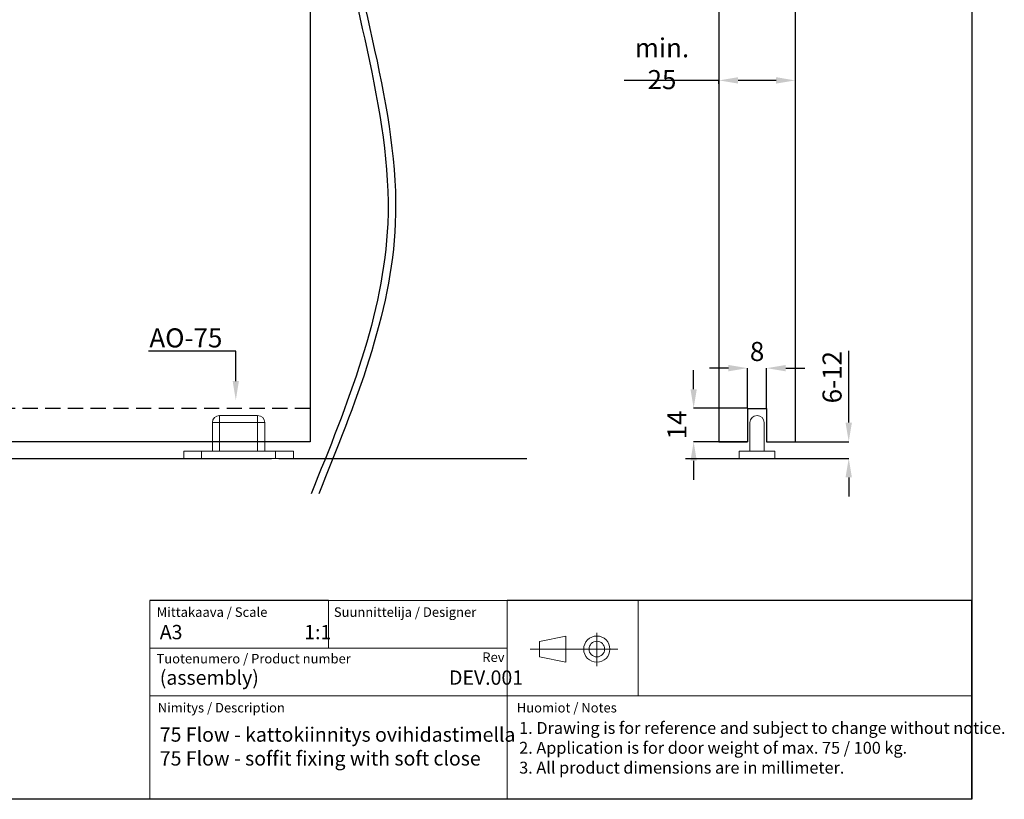
# Model space of a CAD drawing. Units: millimetres. Extents: x 29 to 967, y 30 to 683.
# Drawn here: x 554 to 967, y 30 to 357 of the extents above; entities that cross this region are included whole.
import ezdxf
from ezdxf import colors
from ezdxf.entities.mleader import LeaderData, LeaderLine
from ezdxf.math import Vec2, Vec3

# ---------------------------------------------------------------- set-up
doc = ezdxf.new("R2010")
doc.units = ezdxf.units.MM
doc.header["$PDSIZE"] = -1
doc.linetypes.add('DASHED2', pattern=[9.525, 6.35, -3.175])
for name, color, linetype in [('Cuts', 7, 'DASHED2'), ('Dimensions', 7, 'Continuous'), ('Door', 7, 'Continuous'), ('Plot', 7, 'Continuous'), ('Surrounding', 7, 'Continuous')]:
    doc.layers.add(name, color=color, linetype=linetype)
doc.layers.add('Helaform', color=7, linetype='Continuous', lineweight=15)
doc.layers.add('Product names', color=7, linetype='Continuous', lineweight=15)
doc.styles.add('SLDTEXTSTYLE0', font='TXT', dxfattribs={"width": 0.605})
doc.dimstyles.new('SLDDIMSTYLE0', dxfattribs={"dimtxt": 8, "dimasz": 8, "dimexe": 0, "dimexo": 0.0625, "dimgap": 3, "dimtad": 1, "dimrnd": 1e-09, "dimzin": 12, "dimdsep": 46, "dimtxsty": 'SLDTEXTSTYLE0', "dimcen": 0.09, "dimadec": 0, "dimazin": 3, "dimtfac": 1, "dimtofl": 0, "dimtmove": 0, "dimatfit": 3, "dimfxl": 1, "dimfrac": 2, "dimtolj": 1, "dimtzin": 12, "dimarcsym": 0})

# ---------------------------------------------------------------- blocks, each defined once
blk = doc.blocks.new('*D5')
at = {"layer": 'Defpoints', "color": 0, "transparency": 16777216}
for p in [(879.18, 334.93), (879.18, 331.63), (847.18, 330.07)]:
    blk.add_point(p, dxfattribs=at)
at = {"layer": 'Dimensions', "color": 0, "lineweight": -2, "transparency": 16777216}
for p, q in [((879.18, 334.87), (879.18, 331.63)), ((847.18, 331.63), (807.37, 331.63)), ((847.18, 330.13), (847.18, 331.63)), ((871.18, 331.63), (855.18, 331.63))]:
    blk.add_line(p, q, dxfattribs=at)
at = {"layer": 'Dimensions', "color": 0, "transparency": 16777216}
for points in [[(855.18, 332.97), (855.18, 330.3), (847.18, 331.63)], [(871.18, 332.97), (871.18, 330.3), (879.18, 331.63)]]:
    blk.add_solid(points, dxfattribs=at)
at = {"layer": 'Dimensions', "color": 0, "transparency": 16777216, "insert": (823.28, 338.63), "char_height": 8, "attachment_point": 5, "style": 'SLDTEXTSTYLE0'}
blk.add_mtext('\\A1;min. 25', dxfattribs=at)
blk = doc.blocks.new('20300 Bottom guide (side)')
at = {"layer": 'Helaform', "color": 7, "linetype": 'Continuous', "lineweight": 15}
for p, q in [((574.53, 190.29), (574.53, 178.29)), ((577.53, 190.29), (577.53, 178.29)), ((593.53, 190.29), (593.53, 178.29)), ((596.53, 178.29), (596.53, 190.29)), ((562.53, 178.29), (562.53, 175.29)), ((562.53, 178.29), (570.03, 178.29)), ((570.03, 178.29), (570.03, 175.29)), ((570.03, 178.29), (601.03, 178.29)), ((601.03, 178.29), (601.03, 175.29)), ((601.03, 178.29), (608.53, 178.29)), ((608.53, 175.29), (608.53, 178.29)), ((562.53, 175.29), (570.03, 175.29)), ((570.03, 175.29), (601.03, 175.29)), ((601.03, 175.29), (608.53, 175.29))]:
    blk.add_line(p, q, dxfattribs=at)
at = {"layer": 'Helaform', "linetype": 'Continuous', "lineweight": 15}
for p, q in [((577.53, 190.29), (574.53, 190.29)), ((577.53, 193.29), (577.53, 190.29)), ((577.53, 193.29), (593.53, 193.29)), ((593.53, 190.29), (577.53, 190.29)), ((593.53, 193.29), (593.53, 190.29)), ((596.53, 190.29), (593.53, 190.29))]:
    blk.add_line(p, q, dxfattribs=at)
for centre, start, end in [((577.53, 190.29), 90, 180), ((593.53, 190.29), 0, 90)]:
    blk.add_arc(centre, 3, start, end, dxfattribs=at)
blk = doc.blocks.new('20300 Bottom guide (end)')
at = {"layer": 'Helaform'}
for p, q in [((859.12, 190.29), (859.12, 178.29)), ((865.12, 190.29), (865.12, 178.29)), ((869.62, 178.29), (854.62, 178.29)), ((854.62, 178.29), (854.62, 175.29)), ((865.62, 178.29), (858.62, 178.29)), ((859.12, 178.29), (865.12, 178.29)), ((869.62, 175.29), (869.62, 178.29)), ((854.62, 175.29), (869.62, 175.29))]:
    blk.add_line(p, q, dxfattribs=at)
blk.add_arc((862.12, 190.29), 3, 0, 180, dxfattribs=at)
blk = doc.blocks.new('*D30')
at = {"layer": 'Defpoints', "color": 0, "transparency": 16777216}
for p in [(879.18, 180.07), (863.18, 173.07), (901.64, 173.07)]:
    blk.add_point(p, dxfattribs=at)
at = {"layer": 'Dimensions', "color": 0, "lineweight": -2, "transparency": 16777216}
for p, q in [((901.64, 188.07), (901.64, 218.2)), ((879.25, 180.07), (901.64, 180.07)), ((863.25, 173.07), (901.64, 173.07)), ((901.64, 165.07), (901.64, 157.07))]:
    blk.add_line(p, q, dxfattribs=at)
at = {"layer": 'Dimensions', "color": 0, "transparency": 16777216}
for points in [[(900.31, 188.07), (902.98, 188.07), (901.64, 180.07)], [(900.31, 165.07), (902.98, 165.07), (901.64, 173.07)]]:
    blk.add_solid(points, dxfattribs=at)
at = {"layer": 'Dimensions', "color": 0, "transparency": 16777216, "insert": (894.64, 207.13), "char_height": 8, "attachment_point": 5, "rotation": 90, "style": 'SLDTEXTSTYLE0'}
blk.add_mtext('\\A1;6-12', dxfattribs=at)
blk = doc.blocks.new('*D31')
at = {"layer": 'Defpoints', "color": 0, "transparency": 16777216}
for p in [(859.18, 194.07), (836.56, 180.07), (859.18, 180.07)]:
    blk.add_point(p, dxfattribs=at)
at = {"layer": 'Dimensions', "color": 0, "lineweight": -2, "transparency": 16777216}
for p, q in [((836.56, 202.07), (836.56, 210.07)), ((859.12, 194.07), (836.56, 194.07)), ((859.12, 180.07), (836.56, 180.07)), ((836.56, 172.07), (836.56, 164.07))]:
    blk.add_line(p, q, dxfattribs=at)
at = {"layer": 'Dimensions', "color": 0, "transparency": 16777216}
for points in [[(835.23, 202.07), (837.89, 202.07), (836.56, 194.07)], [(835.23, 172.07), (837.89, 172.07), (836.56, 180.07)]]:
    blk.add_solid(points, dxfattribs=at)
at = {"layer": 'Dimensions', "color": 0, "transparency": 16777216, "insert": (829.56, 187.07), "char_height": 8, "attachment_point": 5, "rotation": 90, "style": 'SLDTEXTSTYLE0'}
blk.add_mtext('\\A1;14', dxfattribs=at)
blk = doc.blocks.new('*D32')
at = {"layer": 'Defpoints', "color": 0, "transparency": 16777216}
for p in [(867.18, 210.92), (859.18, 194.07), (867.18, 194.07)]:
    blk.add_point(p, dxfattribs=at)
at = {"layer": 'Dimensions', "color": 0, "lineweight": -2, "transparency": 16777216}
for p, q in [((851.18, 210.92), (843.18, 210.92)), ((859.18, 194.13), (859.18, 210.92)), ((867.18, 194.13), (867.18, 210.92)), ((875.18, 210.92), (883.18, 210.92))]:
    blk.add_line(p, q, dxfattribs=at)
at = {"layer": 'Dimensions', "color": 0, "transparency": 16777216}
for points in [[(851.18, 212.25), (851.18, 209.59), (859.18, 210.92)], [(875.18, 212.25), (875.18, 209.59), (867.18, 210.92)]]:
    blk.add_solid(points, dxfattribs=at)
at = {"layer": 'Dimensions', "color": 0, "transparency": 16777216, "insert": (863.18, 217.92), "char_height": 8, "attachment_point": 5, "style": 'SLDTEXTSTYLE0'}
blk.add_mtext('\\A1;8', dxfattribs=at)

msp = doc.modelspace()

# ---------------------------------------------------------------- linework, layer by layer
at = {"layer": 'Cuts'}
msp.add_line((675.613, 194.065), (145.613, 194.065), dxfattribs=at)
at = {"layer": 'Dimensions'}
for points in [[(696.393, 564.614), (685.228, 417.793), (708.184, 271.628), (676.045, 158.235)], [(699.568, 564.614), (688.403, 417.793), (711.359, 271.628), (679.22, 158.235)]]:
    msp.add_spline(points, degree=3, dxfattribs=at)
at = {"layer": 'Door'}
for p, q in [((675.613, 480.065), (675.613, 180.065)), ((847.185, 480.065), (847.185, 180.065)), ((879.185, 480.065), (879.185, 180.065)), ((859.185, 194.065), (867.185, 194.065)), ((859.185, 194.065), (859.185, 180.065)), ((867.185, 194.065), (867.185, 180.065)), ((675.613, 180.065), (145.613, 180.065)), ((847.185, 180.065), (859.185, 180.065)), ((867.185, 180.065), (879.185, 180.065))]:
    msp.add_line(p, q, dxfattribs=at)
at = {"layer": 'Plot'}
for p, q in [((953.301, 683.454), (953.301, 30.054)), ((683.301, 113.438), (608.301, 113.438)), ((813.301, 113.438), (758.301, 113.438)), ((953.301, 113.438), (813.301, 113.438)), ((953.301, 30.054), (953.301, 113.438)), ((953.301, 30.054), (29.301, 30.054))]:
    msp.add_line(p, q, dxfattribs=at)
at = {"layer": 'Plot', "color": 7, "linetype": 'Continuous', "lineweight": 15}
for p, q in [((608.301, 113.438), (608.301, 30.054)), ((608.301, 113.438), (953.301, 113.438)), ((683.301, 113.438), (683.301, 93.438)), ((758.301, 113.438), (758.301, 30.054)), ((813.301, 113.438), (813.301, 73.438)), ((771.932, 96.193), (782.932, 98.557)), ((771.932, 96.193), (771.932, 89.781)), ((782.932, 98.557), (782.932, 87.557)), ((771.932, 89.781), (782.932, 87.557)), ((608.301, 73.438), (953.301, 73.438))]:
    msp.add_line(p, q, dxfattribs=at)
at = {"layer": 'Plot', "color": 7, "linetype": 'Continuous', "lineweight": 0}
for p, q in [((795.932, 99.827), (795.932, 85.864)), ((608.301, 93.438), (758.301, 93.438)), ((804.803, 93.057), (767.932, 93.057))]:
    msp.add_line(p, q, dxfattribs=at)
at = {"layer": 'Plot', "color": 7, "linetype": 'Continuous', "lineweight": 15}
for radius in [5.5, 3.276]:
    msp.add_circle((795.932, 93.057), radius, dxfattribs=at)
at = {"layer": 'Surrounding'}
for p, q in [((56.592, 173.065), (659.416, 173.065)), ((662.504, 173.065), (766.592, 173.065)), ((833.185, 173.065), (893.185, 173.065))]:
    msp.add_line(p, q, dxfattribs=at)

# ---------------------------------------------------------------- block references
at = {"layer": 'Helaform'}
for name, p in [('20300 Bottom guide (side)', (60.081, -2.22)), ('20300 Bottom guide (end)', (1.06, -2.22))]:
    msp.add_blockref(name, p, dxfattribs=at)

# ---------------------------------------------------------------- texts
at = {"layer": 'Plot', "color": 7, "linetype": 'Continuous', "lineweight": 0, "attachment_point": 1, "style": 'SLDTEXTSTYLE0'}
for s, insert, char_height in [('{\\H0.5x;Mittakaava / Scale}', (611.248, 110.585), 8), ('{\\H0.5x;Suunnittelija / Designer}', (685.584, 110.585), 8), ('{\\H0.5x;A3}', (612.547, 103.201), 12), ('{\\H0.5x;1:1}', (673.149, 103.201), 12), ('{\\H0.5x;Tuotenumero / Product number}', (611.157, 91.06), 8), ('{\\H0.5x;Rev}', (747.874, 91.669), 8), ('{\\H0.5x;(assembly)}', (612.547, 84.111), 12), ('{\\H0.5x;DEV.001}', (733.925, 84.111), 12), ('{\\H0.5x;Nimitys / Description}', (611.683, 70.481), 8), ('{\\H0.5x;Huomiot / Notes}', (762.331, 70.481), 8), ('{\\H0.5x;1. Drawing is for reference and subject to change without notice.\\P2. Application is for door weight of max. 75 / 100 kg.\\P3. All product dimensions are in millimeter.}', (763.355, 62.496), 10), ('{\\H0.5x;75 Flow - kattokiinnitys ovihidastimella\\P75 Flow - soffit fixing with soft close}', (612.547, 60.216), 12)]:
    msp.add_mtext(s, dxfattribs=dict(at, insert=insert, char_height=char_height))

# ---------------------------------------------------------------- dimensions: what is measured, and where the dimension line sits
at = {"layer": 'Dimensions'}
dim = msp.add_linear_dim(base=(879.185, 331.634), p1=(847.185, 330.065), p2=(879.185, 334.932), text='min. 25', dimstyle='SLDDIMSTYLE0', dxfattribs=at)
dim.commit()
dim.dimension.update_dxf_attribs({"geometry": '*D5', "text_midpoint": (823.278, 331.634), "dimtype": 160})
dim = msp.add_linear_dim(base=(867.185, 210.922), p1=(859.185, 194.065), p2=(867.185, 194.065), dimstyle='SLDDIMSTYLE0', dxfattribs=at)
dim.commit()
dim.dimension.update_dxf_attribs({"geometry": '*D32', "text_midpoint": (863.185, 210.922), "dimtype": 160})
dim = msp.add_linear_dim(base=(901.643, 173.065), p1=(879.185, 180.065), p2=(863.185, 173.065), angle=90, text='6-12', dimstyle='SLDDIMSTYLE0', dxfattribs=at)
dim.commit()
dim.dimension.update_dxf_attribs({"geometry": '*D30', "text_midpoint": (901.643, 207.132), "dimtype": 160})
dim = msp.add_linear_dim(base=(836.559, 180.065), p1=(859.185, 194.065), p2=(859.185, 180.065), angle=90, dimstyle='SLDDIMSTYLE0', dxfattribs=at)
dim.commit()
dim.dimension.update_dxf_attribs({"geometry": '*D31', "text_midpoint": (829.559, 187.065)})

# ---------------------------------------------------------------- leaders
at = {"layer": 'Product names'}
ml = msp.add_multileader_mtext('Standard', dxfattribs=at)
ml.set_content('AO-75', color=256)
ml.set_leader_properties()
ml.build(insert=Vec2(0, 0))
ml.multileader.update_dxf_attribs({"text_left_attachment_type": 6, "text_right_attachment_type": 6, "text_top_attachment_type": 10, "dogleg_length": 0.36, "arrow_head_size": 8})
ctx = ml.context
ctx.base_point, ctx.char_height, ctx.arrow_head_size, ctx.plane_origin = Vec3(599.479, 218.015), 8, 8, Vec3(574.956, 200.214)
ctx.left_attachment, ctx.right_attachment, ctx.bottom_attachment, ctx.text_align_type = 6, 6, 10, 2
notes = []
notes.append((ctx, [(1, (1, 1, 0), (644.437, 218.015), (-1, 0), 3.624, [(0, [(644.437, 197.499)], 0, [])])]))
ctx.mtext.insert, ctx.mtext.alignment, ctx.mtext.flow_direction = Vec3(638.812, 227.615), 3, 5
for ctx, leaders in notes:
    for number, flags, end, landing, length, lines in leaders:
        leader = LeaderData()
        leader.index, (leader.has_last_leader_line, leader.has_dogleg_vector, leader.attachment_direction) = number, flags
        leader.last_leader_point, leader.dogleg_vector, leader.dogleg_length = Vec3(end), Vec3(landing), length
        for number, points, colour, breaks in lines:
            line = LeaderLine()
            line.index, line.vertices, line.color, line.breaks = number, Vec3.list(points), colors.encode_raw_color(colour), breaks
            leader.lines.append(line)
        ctx.leaders.append(leader)

doc.saveas('drawing.dxf')
